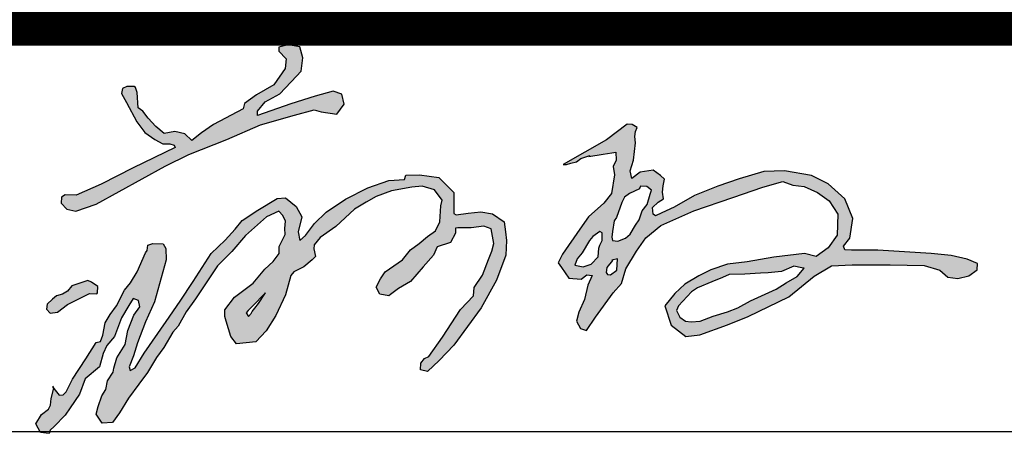
# Model space of a CAD drawing. Extents: x 469203 to 1224068, y -158246 to 253706.
# Drawn here: x 589010 to 590823, y 41638 to 42400 of the extents above; entities that cross this region are included whole.
import ezdxf

# ---------------------------------------------------------------- set-up
doc = ezdxf.new("R2010")
doc.units = 0
doc.header["$LTSCALE"] = 1000
doc.layers.add('PUB_TITLE', color=4, linetype='Continuous')

# ---------------------------------------------------------------- blocks, each defined once
blk = doc.blocks.new('图签1$0$A$C2A5728D9')
h = blk.add_hatch(color=256)
h.dxf.hatch_style = 1
h.paths.add_polyline_path([(864.8, 605.4), (851.7, 605.4), (843.6, 601.5), (841.6, 592.5), (850.6, 575.8), (869.9, 540.6), (884.8, 521), (903.2, 508.1), (918, 499.9), (930.5, 499.6), (938.7, 497.6), (940.3, 492.9), (863.1, 455.6), (803.9, 425.9), (758.1, 405.5), (737.7, 405.9), (731.4, 401.6), (730.6, 390.6), (741.2, 379.7), (757.3, 376.1), (794.9, 389.1), (922, 458.7), (965.4, 480), (1035.8, 507.7), (1097.4, 534.7), (1160.3, 552.9), (1196.1, 562.4), (1209.3, 558.6), (1238.3, 554.2), (1251.5, 573), (1247.1, 591.3), (1231.4, 596.9), (1198, 587.5), (1153.4, 573.7), (1091.8, 552.3), (1091.8, 559.8), (1106.2, 577.4), (1133.3, 591.9), (1164.1, 624.6), (1172.2, 633.4), (1175.4, 657.9), (1169.7, 678.6), (1148.4, 682.4), (1131.4, 678), (1131.4, 670.4), (1144.6, 656.6), (1142.7, 638.4), (1121.9, 608.2), (1090.5, 590), (1067.9, 574.3), (1065.4, 564.2), (1011.3, 535.3), (988.7, 520.3), (971, 505.8), (958.5, 518.4), (939.6, 522.8), (920.1, 519), (905, 531.6), (890.6, 547.3), (881.1, 559.8), (872.3, 566.1), (870.4, 594.4), (867.3, 603.8)])
h = blk.add_hatch(color=256)
h.dxf.hatch_style = 1
h.paths.add_polyline_path([(1702, 476.8), (1728.6, 480.6), (1744.7, 483.6), (1751.8, 484.4), (1752.3, 470.1), (1747.2, 457.9), (1749.7, 442.7), (1744, 408.6), (1729.7, 390.4), (1701.3, 365.3), (1685.7, 343), (1653.9, 297), (1645.8, 280.7), (1651.9, 272), (1665.4, 252.3), (1687.8, 251), (1698.6, 258.4), (1708.1, 257.7), (1700.6, 239.5), (1694.5, 213.1), (1683.7, 190.1), (1679.6, 173.2), (1687.1, 159.6), (1697.9, 156.3), (1714.2, 180.6), (1747.3, 225.3), (1762.2, 242.9), (1770.4, 269.9), (1790, 302.4), (1806.9, 326.8), (1834.7, 349.8), (1895.6, 376.8), (1967.4, 401.2), (2022.9, 420.1), (2059.5, 430.3), (2077.7, 423.5), (2098.7, 421.5), (2123.1, 410), (2144.8, 395.1), (2161, 370.1), (2159.6, 331.5), (2142.7, 308.5), (2121.1, 292.3), (2099.6, 297.8), (2043.1, 291), (1994, 282.8), (1957.3, 278.1), (1926.6, 267.9), (1904.8, 257), (1879, 241.3), (1860.6, 224.3), (1842.2, 201.9), (1853.8, 165.8), (1881, 145.4), (1906.9, 148.1), (1957.3, 166.5), (1995.4, 182.1), (2070.3, 218.2), (2117.3, 256.3), (2149.3, 275.4), (2187.4, 277.4), (2256.8, 277.4), (2319.5, 276), (2348.3, 267), (2363.3, 254.7), (2381.7, 252), (2402.2, 256.8), (2417.2, 267.7), (2417.9, 279.3), (2398.8, 287.5), (2369.4, 294.3), (2332.6, 297.7), (2234.2, 303.9), (2185.7, 303.9), (2173.5, 304.5), (2171.4, 311.4), (2183, 326.4), (2188.1, 362.7), (2173.7, 398.5), (2142.7, 426), (2112.4, 441.8), (2062.8, 450.1), (2024.2, 448.7), (1978.8, 435.6), (1939.5, 421.9), (1896.8, 404.7), (1859.6, 383.3), (1836.9, 373), (1825.2, 367.5), (1820.4, 370.3), (1819.7, 382.6), (1830, 392.3), (1839.7, 398.5), (1837.6, 410.9), (1839, 422.6), (1841.7, 434.9), (1834.2, 441.8), (1820.4, 451.5), (1797, 448), (1781.1, 436.3), (1778.4, 450.1), (1784.6, 470), (1788, 501.7), (1786.6, 513.4), (1788, 522.4), (1791.5, 529.9), (1781.8, 535.4), (1772.9, 536.1), (1735, 507.2), (1655.1, 461.8), (1661.3, 461.8), (1668.9, 464.5), (1679.2, 466.6), (1687.5, 472.8), (1704, 478.3)])
h.paths.add_polyline_path([(2094.3, 271.8), (2079.5, 274.6), (2057.1, 264.7), (2032.5, 262.6), (2018.4, 261.9), (1989.6, 259.8), (1960.8, 259.1), (1948.2, 253.5), (1928.5, 245.8), (1902.5, 234.6), (1891.3, 227.5), (1867.4, 201.6), (1863.9, 193.1), (1869.5, 180.5), (1880, 173.5), (1890.6, 172.1), (1907.4, 173.5), (1931.3, 182.6), (1957.3, 190.3), (1976.3, 198), (2000.2, 210.7), (2047.2, 232.4), (2065.5, 243.7), (2085.9, 255.6), (2098.5, 271.1)], flags=16)
h.paths.add_polyline_path([(1745.6, 285), (1735.6, 272.4), (1733.9, 262.8), (1736.5, 259.3), (1742.1, 258.5), (1753.9, 267.6), (1754.8, 288), (1744.3, 285.9)], flags=16)
h.paths.add_polyline_path([(1795.8, 416.9), (1776.8, 408.3), (1767.7, 401.8), (1762.9, 391.8), (1753, 364.1), (1749.1, 358.1), (1745.6, 338.6), (1744.3, 328.2), (1746, 322.2), (1755.6, 320.9), (1769.9, 326.1), (1778.5, 333.8), (1788.1, 349.9), (1795, 360.2), (1800.6, 376.3), (1809.7, 387.9), (1814.9, 407.4), (1817.5, 414.8), (1809.3, 421.3), (1797.1, 421.7), (1795.4, 417.4)], flags=16)
h.paths.add_polyline_path([(1722.2, 338.6), (1709.7, 329.1), (1703.6, 321.7), (1690.2, 299.2), (1680.6, 288), (1676.3, 276.7), (1691.9, 273.7), (1706.6, 278.4), (1719.6, 291.8), (1720.9, 307.9), (1722.7, 313.5), (1727, 321.7), (1727, 336)], flags=16)
h = blk.add_hatch(color=256)
h.dxf.hatch_style = 1
h.paths.add_polyline_path([(1106.7, 225.8), (1082.4, 200.6), (1075.1, 193.3), (1071.4, 188.7), (1075.6, 182.3), (1080.6, 187.8), (1082.4, 191.4), (1087.2, 197.2), (1093.7, 205.9)], flags=16)
h.paths.add_polyline_path([(714.8, 52.5), (726.9, 37.2), (734, 37.8), (739.7, 43.6), (751.3, 66.6), (776.2, 104.3), (794.7, 134.3), (803.1, 136.2), (807.5, 147.7), (811.4, 170.1), (821, 185.4), (832.5, 201.4), (847.2, 230.2), (858.1, 244.2), (870.2, 264.1), (885.6, 299.2), (888.8, 303.7), (890, 313.3), (899.6, 316.5), (918.2, 315.8), (923.3, 306.9), (923.9, 286.4), (902.2, 209.1), (885.6, 172), (870.9, 133.7), (863.8, 109.4), (855.5, 89.6), (857.4, 82.5), (867, 87.7), (883.6, 114.5), (923.9, 173), (949.6, 210.2), (973.3, 246.7), (1006.7, 298), (1032.3, 322.3), (1050.9, 342.8), (1063.7, 358.9), (1092.6, 377.5), (1128.5, 399.3), (1143.9, 400.5), (1163.2, 384.5), (1173.4, 365.3), (1167, 337.7), (1170.2, 321.7), (1180.2, 331.2), (1196.9, 353.2), (1218.2, 373.8), (1254.3, 398.3), (1295, 418.9), (1333.7, 432.4), (1362.7, 434.4), (1365.3, 442.1), (1390.4, 442.8), (1425.9, 437.6), (1453.7, 410.5), (1453.7, 383.5), (1453.7, 371.8), (1457.6, 369.1), (1479.9, 372), (1503.5, 374.5), (1524.5, 371.2), (1546.4, 356.3), (1548.8, 337.8), (1550.5, 322.1), (1549.2, 294.7), (1532.4, 248.9), (1503.8, 197.7), (1453.9, 129.2), (1426.6, 101.3), (1405.3, 80.7), (1392, 84), (1392.6, 95.9), (1399.3, 104.6), (1407.3, 108.6), (1432.6, 143.8), (1465.8, 195.1), (1489.8, 220.3), (1491.1, 235.6), (1506.4, 258.2), (1517.7, 286.8), (1523.7, 302.1), (1527.1, 316.1), (1522.4, 343.4), (1509.1, 348), (1485.8, 345.4), (1461.2, 345.4), (1456.5, 344.7), (1456.5, 335.4), (1447.2, 318.1), (1422.6, 310.1), (1415.9, 294.8), (1397.3, 273.5), (1374, 246.3), (1351.4, 233.6), (1336.7, 222.3), (1334.1, 220.3), (1317.4, 223), (1310.8, 236.3), (1318.7, 251.6), (1327.4, 264.2), (1359.3, 286.2), (1374, 304.8), (1390, 316.1), (1405.3, 329.4), (1419.9, 339.4), (1427.9, 356), (1429.9, 385.9), (1431.9, 395.9), (1417.9, 415.2), (1395.3, 421.9), (1376, 419.9), (1338.7, 413.2), (1310.8, 403.2), (1292.1, 392.6), (1270.8, 379.3), (1236.2, 347.4), (1207.6, 327.4), (1196.3, 314.1), (1195.6, 306.8), (1198.9, 292.2), (1193, 286.2), (1177.6, 273.5), (1159, 264.2), (1153.7, 257.6), (1143.7, 221.7), (1125.7, 183.7), (1107.8, 155.8), (1089.1, 135.2), (1053.2, 131.9), (1043.2, 145.2), (1034.6, 173.1), (1031.9, 181.7), (1031.9, 194.4), (1049.9, 217.7), (1083.8, 243.6), (1105.8, 268.9), (1121.1, 283.5), (1131.7, 298.1), (1131.7, 310.8), (1143, 332.7), (1142.4, 344), (1143.7, 357.3), (1139, 368), (1131.1, 376), (1108.4, 365.3), (1069.8, 331.4), (1044.5, 301.5), (1018.6, 275.5), (978, 214.3), (960.7, 190.4), (946, 164.5), (936.1, 153.1), (919.4, 125.2), (906.1, 106.6), (889.5, 78.7), (873.5, 57.4), (854.2, 31.4), (838.2, 4.8), (824.9, -13.1), (806.3, -14.5), (795, 2.2), (798.9, 16.1), (805.6, 36.1), (812.9, 47.4), (815.6, 63.4), (826.2, 79.3), (827.6, 86.6), (832.9, 105.9), (848.2, 130.5), (853.5, 156.5), (864.2, 184.4), (875.5, 199.7), (872.8, 211.7), (862.8, 215), (854.9, 202.4), (841.5, 179.8), (828.9, 145.2), (814.9, 128.5), (807.6, 113.9), (800.9, 89.3), (775, 67.4), (764.3, 38.8), (747, 14.1), (737.7, 0.2), (717.7, -20.4), (710.4, -27.1), (708.4, -33.1), (692.5, -31.7), (683.8, -15.8), (694.5, 1.5), (707.1, 11.5), (711.1, 18.8), (711.8, 30.8), (717.1, 50.1), (715.8, 53.4)])
h = blk.add_hatch(color=256)
h.dxf.hatch_style = 1
h.paths.add_polyline_path([(797.7, 225.3), (798.2, 237.4), (786.3, 244.9), (779.6, 248.1), (750.2, 238.4), (741.9, 228.5), (733.1, 223.3), (722, 220.2), (714.4, 213.8), (704.5, 204.7), (703.7, 195.5), (710.1, 188.4), (724, 190), (742.3, 203.9), (769.3, 217.8), (782.8, 224.1), (795.9, 223.7)])
for points in [[(864.8, 605.4), (851.7, 605.4), (843.6, 601.5), (841.6, 592.5), (850.6, 575.8), (869.9, 540.6), (884.8, 521), (903.2, 508.1), (918, 499.9), (930.5, 499.6), (938.7, 497.6), (940.3, 492.9), (863.1, 455.6), (803.9, 425.9), (758.1, 405.5), (737.7, 405.9), (731.4, 401.6), (730.6, 390.6), (741.2, 379.7), (757.3, 376.1), (794.9, 389.1), (922, 458.7), (965.4, 480), (1035.8, 507.7), (1097.4, 534.7), (1160.3, 552.9), (1196.1, 562.4), (1209.3, 558.6), (1238.3, 554.2), (1251.5, 573), (1247.1, 591.3), (1231.4, 596.9), (1198, 587.5), (1153.4, 573.7), (1091.8, 552.3), (1091.8, 559.8), (1106.2, 577.4), (1133.3, 591.9), (1164.1, 624.6), (1172.2, 633.4), (1175.4, 657.9), (1169.7, 678.6), (1148.4, 682.4), (1131.4, 678), (1131.4, 670.4), (1144.6, 656.6), (1142.7, 638.4), (1121.9, 608.2), (1090.5, 590), (1067.9, 574.3), (1065.4, 564.2), (1011.3, 535.3), (988.7, 520.3), (971, 505.8), (958.5, 518.4), (939.6, 522.8), (920.1, 519), (905, 531.6), (890.6, 547.3), (881.1, 559.8), (872.3, 566.1), (870.4, 594.4), (867.3, 603.8)], [(1702, 476.8), (1728.6, 480.6), (1744.7, 483.6), (1751.8, 484.4), (1752.3, 470.1), (1747.2, 457.9), (1749.7, 442.7), (1744, 408.6), (1729.7, 390.4), (1701.3, 365.3), (1685.7, 343), (1653.9, 297), (1645.8, 280.7), (1651.9, 272), (1665.4, 252.3), (1687.8, 251), (1698.6, 258.4), (1708.1, 257.7), (1700.6, 239.5), (1694.5, 213.1), (1683.7, 190.1), (1679.6, 173.2), (1687.1, 159.6), (1697.9, 156.3), (1714.2, 180.6), (1747.3, 225.3), (1762.2, 242.9), (1770.4, 269.9), (1790, 302.4), (1806.9, 326.8), (1834.7, 349.8), (1895.6, 376.8), (1967.4, 401.2), (2022.9, 420.1), (2059.5, 430.3), (2077.7, 423.5), (2098.7, 421.5), (2123.1, 410), (2144.8, 395.1), (2161, 370.1), (2159.6, 331.5), (2142.7, 308.5), (2121.1, 292.3), (2099.6, 297.8), (2043.1, 291), (1994, 282.8), (1957.3, 278.1), (1926.6, 267.9), (1904.8, 257), (1879, 241.3), (1860.6, 224.3), (1842.2, 201.9), (1853.8, 165.8), (1881, 145.4), (1906.9, 148.1), (1957.3, 166.5), (1995.4, 182.1), (2070.3, 218.2), (2117.3, 256.3), (2149.3, 275.4), (2187.4, 277.4), (2256.8, 277.4), (2319.5, 276), (2348.3, 267), (2363.3, 254.7), (2381.7, 252), (2402.2, 256.8), (2417.2, 267.7), (2417.9, 279.3), (2398.8, 287.5), (2369.4, 294.3), (2332.6, 297.7), (2234.2, 303.9), (2185.7, 303.9), (2173.5, 304.5), (2171.4, 311.4), (2183, 326.4), (2188.1, 362.7), (2173.7, 398.5), (2142.7, 426), (2112.4, 441.8), (2062.8, 450.1), (2024.2, 448.7), (1978.8, 435.6), (1939.5, 421.9), (1896.8, 404.7), (1859.6, 383.3), (1836.9, 373), (1825.2, 367.5), (1820.4, 370.3), (1819.7, 382.6), (1830, 392.3), (1839.7, 398.5), (1837.6, 410.9), (1839, 422.6), (1841.7, 434.9), (1834.2, 441.8), (1820.4, 451.5), (1797, 448), (1781.1, 436.3), (1778.4, 450.1), (1784.6, 470), (1788, 501.7), (1786.6, 513.4), (1788, 522.4), (1791.5, 529.9), (1781.8, 535.4), (1772.9, 536.1), (1735, 507.2), (1655.1, 461.8), (1661.3, 461.8), (1668.9, 464.5), (1679.2, 466.6), (1687.5, 472.8), (1704, 478.3)], [(714.8, 52.5), (726.9, 37.2), (734, 37.8), (739.7, 43.6), (751.3, 66.6), (776.2, 104.3), (794.7, 134.3), (803.1, 136.2), (807.5, 147.7), (811.4, 170.1), (821, 185.4), (832.5, 201.4), (847.2, 230.2), (858.1, 244.2), (870.2, 264.1), (885.6, 299.2), (888.8, 303.7), (890, 313.3), (899.6, 316.5), (918.2, 315.8), (923.3, 306.9), (923.9, 286.4), (902.2, 209.1), (885.6, 172), (870.9, 133.7), (863.8, 109.4), (855.5, 89.6), (857.4, 82.5), (867, 87.7), (883.6, 114.5), (923.9, 173), (949.6, 210.2), (973.3, 246.7), (1006.7, 298), (1032.3, 322.3), (1050.9, 342.8), (1063.7, 358.9), (1092.6, 377.5), (1128.5, 399.3), (1143.9, 400.5), (1163.2, 384.5), (1173.4, 365.3), (1167, 337.7), (1170.2, 321.7), (1180.2, 331.2), (1196.9, 353.2), (1218.2, 373.8), (1254.3, 398.3), (1295, 418.9), (1333.7, 432.4), (1362.7, 434.4), (1365.3, 442.1), (1390.4, 442.8), (1425.9, 437.6), (1453.7, 410.5), (1453.7, 383.5), (1453.7, 371.8), (1457.6, 369.1), (1479.9, 372), (1503.5, 374.5), (1524.5, 371.2), (1546.4, 356.3), (1548.8, 337.8), (1550.5, 322.1), (1549.2, 294.7), (1532.4, 248.9), (1503.8, 197.7), (1453.9, 129.2), (1426.6, 101.3), (1405.3, 80.7), (1392, 84), (1392.6, 95.9), (1399.3, 104.6), (1407.3, 108.6), (1432.6, 143.8), (1465.8, 195.1), (1489.8, 220.3), (1491.1, 235.6), (1506.4, 258.2), (1517.7, 286.8), (1523.7, 302.1), (1527.1, 316.1), (1522.4, 343.4), (1509.1, 348), (1485.8, 345.4), (1461.2, 345.4), (1456.5, 344.7), (1456.5, 335.4), (1447.2, 318.1), (1422.6, 310.1), (1415.9, 294.8), (1397.3, 273.5), (1374, 246.3), (1351.4, 233.6), (1336.7, 222.3), (1334.1, 220.3), (1317.4, 223), (1310.8, 236.3), (1318.7, 251.6), (1327.4, 264.2), (1359.3, 286.2), (1374, 304.8), (1390, 316.1), (1405.3, 329.4), (1419.9, 339.4), (1427.9, 356), (1429.9, 385.9), (1431.9, 395.9), (1417.9, 415.2), (1395.3, 421.9), (1376, 419.9), (1338.7, 413.2), (1310.8, 403.2), (1292.1, 392.6), (1270.8, 379.3), (1236.2, 347.4), (1207.6, 327.4), (1196.3, 314.1), (1195.6, 306.8), (1198.9, 292.2), (1193, 286.2), (1177.6, 273.5), (1159, 264.2), (1153.7, 257.6), (1143.7, 221.7), (1125.7, 183.7), (1107.8, 155.8), (1089.1, 135.2), (1053.2, 131.9), (1043.2, 145.2), (1034.6, 173.1), (1031.9, 181.7), (1031.9, 194.4), (1049.9, 217.7), (1083.8, 243.6), (1105.8, 268.9), (1121.1, 283.5), (1131.7, 298.1), (1131.7, 310.8), (1143, 332.7), (1142.4, 344), (1143.7, 357.3), (1139, 368), (1131.1, 376), (1108.4, 365.3), (1069.8, 331.4), (1044.5, 301.5), (1018.6, 275.5), (978, 214.3), (960.7, 190.4), (946, 164.5), (936.1, 153.1), (919.4, 125.2), (906.1, 106.6), (889.5, 78.7), (873.5, 57.4), (854.2, 31.4), (838.2, 4.8), (824.9, -13.1), (806.3, -14.5), (795, 2.2), (798.9, 16.1), (805.6, 36.1), (812.9, 47.4), (815.6, 63.4), (826.2, 79.3), (827.6, 86.6), (832.9, 105.9), (848.2, 130.5), (853.5, 156.5), (864.2, 184.4), (875.5, 199.7), (872.8, 211.7), (862.8, 215), (854.9, 202.4), (841.5, 179.8), (828.9, 145.2), (814.9, 128.5), (807.6, 113.9), (800.9, 89.3), (775, 67.4), (764.3, 38.8), (747, 14.1), (737.7, 0.2), (717.7, -20.4), (710.4, -27.1), (708.4, -33.1), (692.5, -31.7), (683.8, -15.8), (694.5, 1.5), (707.1, 11.5), (711.1, 18.8), (711.8, 30.8), (717.1, 50.1), (715.8, 53.4)], [(1795.8, 416.9), (1776.8, 408.3), (1767.7, 401.8), (1762.9, 391.8), (1753, 364.1), (1749.1, 358.1), (1745.6, 338.6), (1744.3, 328.2), (1746, 322.2), (1755.6, 320.9), (1769.9, 326.1), (1778.5, 333.8), (1788.1, 349.9), (1795, 360.2), (1800.6, 376.3), (1809.7, 387.9), (1814.9, 407.4), (1817.5, 414.8), (1809.3, 421.3), (1797.1, 421.7), (1795.4, 417.4)], [(1722.2, 338.6), (1709.7, 329.1), (1703.6, 321.7), (1690.2, 299.2), (1680.6, 288), (1676.3, 276.7), (1691.9, 273.7), (1706.6, 278.4), (1719.6, 291.8), (1720.9, 307.9), (1722.7, 313.5), (1727, 321.7), (1727, 336)], [(1745.6, 285), (1735.6, 272.4), (1733.9, 262.8), (1736.5, 259.3), (1742.1, 258.5), (1753.9, 267.6), (1754.8, 288), (1744.3, 285.9)], [(2094.3, 271.8), (2079.5, 274.6), (2057.1, 264.7), (2032.5, 262.6), (2018.4, 261.9), (1989.6, 259.8), (1960.8, 259.1), (1948.2, 253.5), (1928.5, 245.8), (1902.5, 234.6), (1891.3, 227.5), (1867.4, 201.6), (1863.9, 193.1), (1869.5, 180.5), (1880, 173.5), (1890.6, 172.1), (1907.4, 173.5), (1931.3, 182.6), (1957.3, 190.3), (1976.3, 198), (2000.2, 210.7), (2047.2, 232.4), (2065.5, 243.7), (2085.9, 255.6), (2098.5, 271.1)], [(797.7, 225.3), (798.2, 237.4), (786.3, 244.9), (779.6, 248.1), (750.2, 238.4), (741.9, 228.5), (733.1, 223.3), (722, 220.2), (714.4, 213.8), (704.5, 204.7), (703.7, 195.5), (710.1, 188.4), (724, 190), (742.3, 203.9), (769.3, 217.8), (782.8, 224.1), (795.9, 223.7)], [(1106.7, 225.8), (1082.4, 200.6), (1075.1, 193.3), (1071.4, 188.7), (1075.6, 182.3), (1080.6, 187.8), (1082.4, 191.4), (1087.2, 197.2), (1093.7, 205.9)]]:
    blk.add_lwpolyline(points, close=True)
blk = doc.blocks.new('a2tk1')
at = {"layer": 'PUB_TITLE'}
blk.add_line((1769354.6, -493966.8), (1775354.6, -493966.8), dxfattribs=at)
at = {"layer": 'PUB_TITLE', "const_width": 80}
blk.add_lwpolyline([(1769354.6, -493216.8), (1775354.6, -493216.8)], dxfattribs=at)
at = {"color": 7}
blk.add_blockref('图签1$0$A$C2A5728D9', (1772354.6, -493937.3), dxfattribs=at)
blk.add_blockref('图签1$0$A$C2A5728D9', (1772354.6, -493937.3), dxfattribs=at)

msp = doc.modelspace()

# ---------------------------------------------------------------- block references
msp.add_blockref('a2tk1', (-1183999, 535608.6))

doc.saveas('drawing.dxf')
